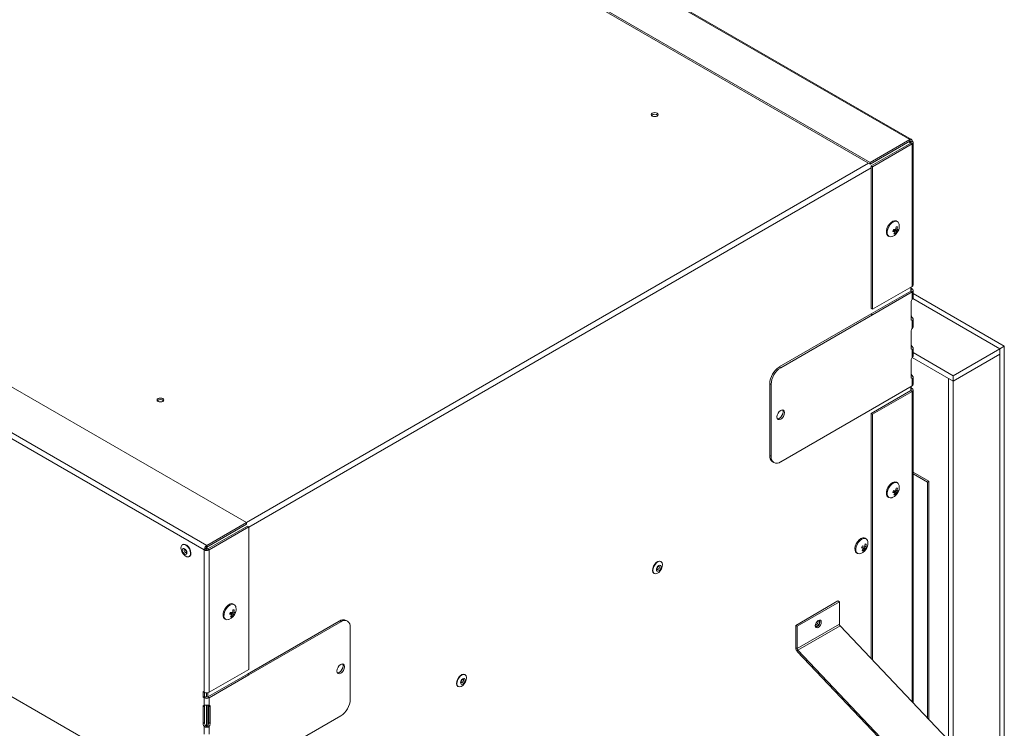
# Model space of a CAD drawing. Units: millimetres. Extents: x 401 to 3843, y 347 to 2699.
# Drawn here: x 3381 to 3843, y 1865 to 2197 of the extents above; entities that cross this region are included whole.
import ezdxf

# ---------------------------------------------------------------- set-up
doc = ezdxf.new("R2010")
doc.units = ezdxf.units.MM
doc.header["$LTSCALE"] = 10

msp = doc.modelspace()

# ---------------------------------------------------------------- linework, layer by layer
at = {"color": 7, "linetype": 'Continuous', "lineweight": 15}
for p, q in [((3798.15, 2141.16), (3127.86, 2528.11)), ((3799.01, 2141.24), (3128.37, 2528.4)), ((3779.57, 2130.43), (3109.28, 2517.38)), ((3779.57, 2129.69), (3109.28, 2516.64)), ((3487.04, 1961.56), (2816.75, 2348.51)), ((3468.46, 1950.83), (2798.17, 2337.78)), ((3467.16, 1948.76), (2795.73, 2336.37)), ((3466.34, 1828.36), (2637.19, 2307.02)), ((3798.15, 2141.16), (3779.57, 2130.43)), ((3798.15, 2140.41), (3779.57, 2129.69)), ((3780.07, 2128.82), (3798.65, 2139.55)), ((3780.72, 2128.45), (3799.29, 2139.17)), ((3798.15, 2140.41), (3798.15, 2141.16)), ((3798.65, 2140.12), (3799.29, 2140.5)), ((3798.65, 2139.55), (3799.29, 2139.17)), ((3799.29, 2072.36), (3799.29, 2139.17)), ((3799.8, 2073.06), (3799.8, 2139.88)), ((3779.57, 2130.43), (3779.57, 2129.69)), ((3780.72, 2128.45), (3780.07, 2128.82)), ((3780.07, 2062.01), (3780.07, 2128.82)), ((3780.72, 2061.63), (3780.72, 2128.45)), ((3792.43, 2102.73), (3792.01, 2102.98)), ((3790.42, 2098.54), (3791.27, 2098.06)), ((3790.87, 2098.65), (3790.77, 2098.34)), ((3790.86, 2097.3), (3791.31, 2097.04)), ((3791.67, 2098.66), (3790.87, 2098.65)), ((3790.87, 2098.65), (3791.9, 2098.06)), ((3791.65, 2099.3), (3792.21, 2098.97)), ((3791.85, 2099.19), (3791.67, 2098.66)), ((3791.67, 2098.66), (3792.49, 2098.18)), ((3788.01, 2096.05), (3788.43, 2095.81)), ((3798.65, 2070.14), (3780.07, 2059.42)), ((3780.72, 2061.63), (3799.29, 2072.36)), ((3799.29, 2069.77), (3780.72, 2059.04)), ((3798.65, 2070.14), (3798.65, 2071.98)), ((3798.65, 2071.36), (3798.81, 2071.46)), ((3798.65, 2070.8), (3799.29, 2071.18)), ((3798.65, 2070.81), (3798.65, 2070.8)), ((3799.29, 2069.77), (3798.65, 2070.14)), ((3798.81, 2072.08), (3798.81, 2071.46)), ((3798.81, 2071.46), (3799.29, 2071.18)), ((3799.29, 2066.31), (3799.29, 2069.77)), ((3799.8, 2067.22), (3799.8, 2070.47)), ((3798.81, 2057.19), (3798.81, 2064.96)), ((3799.57, 2066.63), (3840.38, 2043.07)), ((3799.8, 2068.99), (3842.54, 2044.32)), ((3780.72, 2061.63), (3780.07, 2062.01)), ((3736.99, 2034.55), (3780.07, 2059.42)), ((3737.64, 2034.17), (3780.72, 2059.04)), ((3780.07, 2059.42), (3780.72, 2059.04)), ((3799.29, 2057.81), (3798.81, 2057.53)), ((3799.07, 2056.53), (3799.29, 2056.4)), ((3799.29, 2052.68), (3799.29, 2056.4)), ((3799.8, 2053.58), (3799.8, 2056.91)), ((3798.81, 2043.55), (3798.81, 2051.33)), ((3799.29, 2044.17), (3798.81, 2043.89)), ((3799.07, 2042.9), (3799.29, 2042.76)), ((3799.29, 2039.04), (3799.29, 2042.76)), ((3799.8, 2039.94), (3799.8, 2043.27)), ((3818.53, 2030.46), (3840.38, 2043.07)), ((3840.38, 2043.07), (3842.54, 2044.32)), ((3840.38, 2043.07), (3840.38, 1602.46)), ((3840.38, 2040.58), (3840.38, 2043.07)), ((3842.54, 2044.32), (3842.54, 1603.71)), ((3798.81, 2029.91), (3798.81, 2037.69)), ((3799.31, 2039.06), (3818.53, 2027.97)), ((3799.8, 2041.27), (3818.53, 2030.46)), ((3818.53, 2027.97), (3840.38, 2040.58)), ((3840.38, 2040.58), (3840.38, 1602.48)), ((3737.64, 2034.17), (3736.99, 2034.55)), ((3799.29, 2030.54), (3798.81, 2030.26)), ((3799.07, 2029.26), (3799.29, 2029.13)), ((3799.29, 2025.67), (3799.29, 2029.13)), ((3799.8, 2026.38), (3799.8, 2029.63)), ((3818.53, 2027.97), (3816.38, 2029.21)), ((3816.38, 1859.38), (3816.38, 2029.21)), ((3818.53, 2027.97), (3818.53, 2030.46)), ((3818.53, 1589.87), (3818.53, 2027.97)), ((3732.5, 2026.77), (3733.15, 2026.4)), ((3732.5, 1993.05), (3732.5, 2026.77)), ((3733.15, 1992.67), (3733.15, 2026.4)), ((3798.65, 2023.45), (3780.07, 2012.73)), ((3780.72, 2014.95), (3799.29, 2025.67)), ((3799.29, 2023.08), (3780.72, 2012.36)), ((3798.65, 2023.45), (3798.65, 2025.3)), ((3798.65, 2024.68), (3798.81, 2024.77)), ((3798.65, 2024.12), (3799.29, 2024.49)), ((3798.65, 2024.12), (3798.65, 2024.12)), ((3799.29, 2023.08), (3798.65, 2023.45)), ((3798.81, 2025.39), (3798.81, 2024.77)), ((3798.81, 2024.77), (3799.29, 2024.49)), ((3799.8, 1876.95), (3799.8, 2023.79)), ((3780.72, 2014.95), (3737.64, 1990.08)), ((3780.07, 1897.78), (3780.07, 2012.73)), ((3780.72, 2012.36), (3780.07, 2012.73)), ((3780.72, 1897.1), (3780.72, 2012.36)), ((3733.15, 1992.67), (3732.5, 1993.05)), ((3733.82, 1990.14), (3734.46, 1989.76)), ((3799.8, 1985.23), (3807.18, 1980.97)), ((3799.8, 1984.49), (3806.54, 1980.6)), ((3791.65, 1976.82), (3792.21, 1976.49)), ((3792.43, 1980.25), (3792.01, 1980.5)), ((3807.18, 1980.97), (3806.54, 1980.6)), ((3806.54, 1980.6), (3806.54, 1869.84)), ((3807.18, 1980.97), (3807.18, 1869.16)), ((3788.01, 1973.57), (3788.43, 1973.33)), ((3790.42, 1976.06), (3791.27, 1975.58)), ((3790.87, 1976.17), (3790.77, 1975.86)), ((3790.86, 1974.81), (3791.31, 1974.55)), ((3791.67, 1976.18), (3790.87, 1976.17)), ((3790.87, 1976.17), (3791.9, 1975.58)), ((3791.85, 1976.7), (3791.67, 1976.18)), ((3791.67, 1976.18), (3792.49, 1975.7)), ((3468.46, 1950.83), (3487.04, 1961.56)), ((3468.46, 1950.09), (3487.04, 1960.81)), ((3487.54, 1959.95), (3468.96, 1949.22)), ((3488.18, 1959.57), (3469.61, 1948.85)), ((3487.04, 1961.56), (3487.04, 1960.81)), ((3488.18, 1959.57), (3487.54, 1959.95)), ((3488.18, 1892.76), (3488.18, 1959.57)), ((3776.88, 1954.44), (3777.27, 1954.29)), ((3777.69, 1954.04), (3777.27, 1954.29)), ((3457.15, 1951.27), (3457.01, 1951.18)), ((3467.81, 1949.13), (3467.16, 1948.76)), ((3468.46, 1950.09), (3468.46, 1950.83)), ((3468.96, 1949.22), (3469.61, 1948.85)), ((3775.69, 1949.91), (3776.51, 1949.44)), ((3776.07, 1949.9), (3775.99, 1949.73)), ((3776.79, 1949.74), (3776.07, 1949.9)), ((3776.07, 1949.9), (3777.09, 1949.31)), ((3777.1, 1950.44), (3776.79, 1949.74)), ((3776.79, 1949.74), (3777.62, 1949.26)), ((3776.97, 1950.51), (3777.49, 1950.21)), ((3460.21, 1945.64), (3460.35, 1945.72)), ((3467.16, 1882.03), (3467.16, 1948.76)), ((3469.61, 1882.03), (3469.61, 1948.85)), ((3773.27, 1947.36), (3773.69, 1947.12)), ((3775.93, 1948.56), (3776.39, 1948.29)), ((3681.52, 1943.27), (3681.38, 1943.35)), ((3678.18, 1937.81), (3678.32, 1937.73)), ((3481.32, 1923.13), (3480.9, 1923.38)), ((3744.72, 1913.39), (3764.52, 1924.82)), ((3745.37, 1913.02), (3765.16, 1924.45)), ((3764.52, 1924.82), (3765.16, 1924.45)), ((3765.16, 1913.92), (3765.16, 1924.45)), ((3479.31, 1918.94), (3480.16, 1918.46)), ((3479.76, 1919.05), (3479.66, 1918.74)), ((3479.75, 1917.7), (3480.2, 1917.44)), ((3480.56, 1919.06), (3479.76, 1919.05)), ((3479.76, 1919.05), (3480.79, 1918.46)), ((3480.54, 1919.7), (3481.1, 1919.37)), ((3480.74, 1919.59), (3480.56, 1919.06)), ((3480.56, 1919.06), (3481.38, 1918.58)), ((3476.9, 1916.45), (3477.32, 1916.21)), ((3530.62, 1915.41), (3487.54, 1890.54)), ((3531.27, 1915.04), (3488.18, 1890.17)), ((3531.27, 1915.04), (3530.62, 1915.41)), ((3534.44, 1915.35), (3533.79, 1915.72)), ((3535.76, 1878.72), (3535.76, 1912.44)), ((3744.72, 1913.39), (3745.37, 1913.02)), ((3744.72, 1902.86), (3744.72, 1913.39)), ((3745.37, 1902.49), (3765.16, 1913.92)), ((3745.37, 1902.49), (3745.37, 1913.02)), ((3745.69, 1901.74), (3765.49, 1913.17)), ((3816.05, 1859.8), (3765.49, 1913.17)), ((3744.72, 1902.86), (3745.37, 1902.49)), ((3745.69, 1901.74), (3745.44, 1901.2)), ((3796.01, 1847.82), (3745.44, 1901.2)), ((3796.25, 1848.37), (3745.69, 1901.74)), ((3468.96, 1879.82), (3487.54, 1890.54)), ((3488.18, 1892.76), (3469.61, 1882.03)), ((3469.61, 1879.44), (3488.18, 1890.17)), ((3487.54, 1890.54), (3488.18, 1890.17)), ((3589.59, 1890.21), (3589.45, 1890.29)), ((3586.25, 1884.75), (3586.39, 1884.67)), ((3467.16, 1882.03), (3466.68, 1882.31)), ((3466.68, 1882.31), (3466.68, 1879.72)), ((3467.33, 1880.1), (3466.68, 1879.72)), ((3467.81, 1879.82), (3467.16, 1879.44)), ((3467.33, 1881.95), (3467.33, 1880.1)), ((3467.33, 1880.1), (3467.81, 1879.82)), ((3468.32, 1879.68), (3468.32, 1881.74)), ((3468.96, 1879.82), (3468.96, 1881.8)), ((3469.61, 1879.44), (3468.96, 1879.82)), ((3466.68, 1879.72), (3467.16, 1879.44)), ((3466.68, 1875.2), (3467.33, 1875.57)), ((3466.68, 1875.2), (3466.68, 1867.42)), ((3467.16, 1875.99), (3467.16, 1879.44)), ((3467.33, 1875.57), (3467.33, 1867.8)), ((3468.32, 1866.12), (3468.32, 1875.9)), ((3468.96, 1866.36), (3468.96, 1875.91)), ((3469.45, 1875.57), (3470.09, 1875.2)), ((3469.45, 1867.8), (3469.45, 1875.57)), ((3469.61, 1875.99), (3469.61, 1879.44)), ((3470.09, 1867.42), (3470.09, 1875.2)), ((3488.18, 1846.07), (3531.27, 1870.94)), ((3466.68, 1867.42), (3467.33, 1867.8)), ((3467.16, 1866.08), (3467.81, 1866.45)), ((3467.16, 1862.35), (3467.16, 1866.08)), ((3468.96, 1866.45), (3469.61, 1866.08)), ((3469.45, 1867.8), (3470.09, 1867.42)), ((3469.61, 1862.35), (3469.61, 1866.08))]:
    msp.add_line(p, q, dxfattribs=at)
at = {"color": 8, "linetype": 'Continuous', "lineweight": 15}
for p, q in [((3798.65, 2140.12), (3798.15, 2140.41)), ((3798.65, 2139.55), (3798.65, 2140.12)), ((3778.9, 2130.07), (3487.02, 1961.57)), ((3780.07, 2127.93), (3488.18, 1959.42)), ((3798.65, 2070.14), (3798.65, 2070.8)), ((3798.65, 2023.45), (3798.65, 2024.12)), ((3799.29, 1877.49), (3799.29, 2023.08)), ((3468.15, 1949.27), (3467.88, 1949.11))]:
    msp.add_line(p, q, dxfattribs=at)
at = {"color": 7, "linetype": 'Continuous', "lineweight": 15, "flags": 128}
for points in [[(3677.42, 2153.56), (3677.08, 2153.26), (3676.95, 2152.91), (3677.08, 2152.55), (3677.42, 2152.25), (3677.94, 2152.05), (3678.55, 2151.98), (3679.17, 2152.05), (3679.69, 2152.25), (3680.03, 2152.55), (3680.15, 2152.91), (3680.03, 2153.26), (3679.69, 2153.56), (3679.17, 2153.76), (3678.55, 2153.83), (3677.94, 2153.76), (3677.42, 2153.56)], [(3787.47, 2099.5), (3787.95, 2100.57), (3788.62, 2101.56), (3789.4, 2102.36), (3790.24, 2102.91), (3791.06, 2103.16), (3791.79, 2103.08), (3792.01, 2102.98)], [(3787.89, 2099.25), (3788.38, 2100.33), (3789.04, 2101.31), (3789.83, 2102.11), (3790.67, 2102.66), (3791.49, 2102.91), (3792.22, 2102.83), (3792.78, 2102.44), (3793.14, 2101.77), (3793.22, 2101.44)], [(3788.01, 2096.05), (3787.91, 2096.11), (3787.45, 2096.65), (3787.21, 2097.44), (3787.21, 2098.42), (3787.47, 2099.5)], [(3789.95, 2095.77), (3789.77, 2095.71), (3788.99, 2095.63), (3788.34, 2095.86), (3787.87, 2096.4), (3787.63, 2097.2), (3787.64, 2098.18), (3787.89, 2099.25)], [(3445.58, 2019.72), (3445.23, 2019.42), (3445.11, 2019.06), (3445.23, 2018.71), (3445.58, 2018.41), (3446.1, 2018.21), (3446.71, 2018.14), (3447.32, 2018.21), (3447.84, 2018.41), (3448.19, 2018.71), (3448.31, 2019.06), (3448.19, 2019.42), (3447.84, 2019.72), (3447.32, 2019.92), (3446.71, 2019.99), (3446.1, 2019.92), (3445.58, 2019.72)], [(3739.4, 2013.15), (3739.27, 2012.29), (3738.89, 2011.4), (3738.31, 2010.63), (3737.64, 2010.08), (3736.96, 2009.85), (3736.39, 2009.96), (3736, 2010.4), (3735.87, 2011.11), (3736, 2011.96), (3736.39, 2012.85), (3736.96, 2013.62), (3737.64, 2014.17), (3738.31, 2014.4), (3738.89, 2014.29), (3739.27, 2013.85), (3739.4, 2013.15)], [(3738.52, 2014.4), (3738.62, 2014.22), (3738.76, 2013.52)], [(3738.76, 2013.52), (3738.62, 2012.66), (3738.24, 2011.78), (3737.67, 2011), (3736.99, 2010.46), (3736.31, 2010.22), (3736.11, 2010.22)], [(3788.01, 1973.57), (3787.91, 1973.63), (3787.45, 1974.17), (3787.21, 1974.96), (3787.21, 1975.94), (3787.47, 1977.02)], [(3787.47, 1977.02), (3787.95, 1978.09), (3788.62, 1979.08), (3789.4, 1979.88), (3790.24, 1980.43), (3791.06, 1980.67), (3791.79, 1980.6), (3792.01, 1980.5)], [(3789.95, 1973.29), (3789.77, 1973.23), (3788.99, 1973.15), (3788.34, 1973.38), (3787.87, 1973.92), (3787.63, 1974.72), (3787.64, 1975.7), (3787.89, 1976.77)], [(3787.89, 1976.77), (3788.38, 1977.85), (3789.04, 1978.83), (3789.83, 1979.63), (3790.67, 1980.18), (3791.49, 1980.43), (3792.22, 1980.35), (3792.78, 1979.96), (3793.14, 1979.29), (3793.22, 1978.95)], [(3773.27, 1947.36), (3772.81, 1947.79), (3772.51, 1948.52), (3772.45, 1949.46), (3772.64, 1950.52), (3773.07, 1951.61), (3773.69, 1952.62), (3774.45, 1953.48), (3775.29, 1954.1), (3776.12, 1954.43), (3776.88, 1954.44)], [(3775.21, 1947.08), (3774.45, 1946.93), (3773.76, 1947.08), (3773.24, 1947.54), (3772.93, 1948.28), (3772.87, 1949.22), (3773.07, 1950.27), (3773.49, 1951.36), (3774.11, 1952.38), (3774.88, 1953.23), (3775.71, 1953.86), (3776.54, 1954.19), (3777.3, 1954.19), (3777.3, 1954.19)], [(3460.7, 1948.21), (3460.28, 1949.22), (3459.66, 1950.13), (3458.91, 1950.83), (3458.12, 1951.25), (3457.4, 1951.32), (3456.82, 1951.04), (3456.45, 1950.44), (3456.35, 1949.6), (3456.52, 1948.62), (3456.94, 1947.61), (3457.57, 1946.7), (3458.32, 1945.99), (3459.1, 1945.58), (3459.83, 1945.51), (3460.41, 1945.79), (3460.77, 1946.38), (3460.87, 1947.22), (3460.7, 1948.21)], [(3457.05, 1948.19), (3456.97, 1948.72), (3457.05, 1949.15), (3457.29, 1949.42), (3457.64, 1949.49), (3458.06, 1949.35), (3458.47, 1949.01), (3458.82, 1948.54), (3459.06, 1947.99), (3459.14, 1947.47), (3459.06, 1947.03), (3458.83, 1946.76), (3458.47, 1946.69), (3458.06, 1946.84), (3457.64, 1947.17), (3457.29, 1947.65), (3457.05, 1948.19)], [(3460.84, 1948.29), (3460.42, 1949.3), (3459.8, 1950.21), (3459.05, 1950.92), (3458.26, 1951.33), (3457.54, 1951.4), (3457.15, 1951.27)], [(3460.35, 1945.72), (3460.55, 1945.87), (3460.91, 1946.46), (3461.01, 1947.31), (3460.84, 1948.29)], [(3681.38, 1943.35), (3680.82, 1943.5), (3680.07, 1943.34), (3679.29, 1942.85), (3678.56, 1942.08), (3677.98, 1941.14), (3677.62, 1940.12), (3677.52, 1939.16), (3677.69, 1938.37), (3678.11, 1937.85), (3678.18, 1937.81)], [(3682.01, 1942.71), (3681.59, 1943.23), (3680.96, 1943.42), (3680.21, 1943.26), (3679.43, 1942.77), (3678.7, 1942), (3678.12, 1941.05), (3677.76, 1940.04), (3677.66, 1939.08), (3677.83, 1938.29), (3678.25, 1937.77), (3678.87, 1937.58), (3679.62, 1937.74), (3680.41, 1938.23), (3681.13, 1939), (3681.71, 1939.95), (3682.08, 1940.96), (3682.18, 1941.92), (3682.01, 1942.71)], [(3679.47, 1939.12), (3679.39, 1939.55), (3679.47, 1940.08), (3679.71, 1940.62), (3680.06, 1941.1), (3680.47, 1941.43), (3680.89, 1941.58), (3681.24, 1941.51), (3681.48, 1941.24), (3681.56, 1940.81), (3681.48, 1940.28), (3681.24, 1939.74), (3680.89, 1939.26), (3680.47, 1938.93), (3680.06, 1938.78), (3679.71, 1938.85), (3679.47, 1939.12)], [(3476.36, 1919.9), (3476.84, 1920.97), (3477.51, 1921.96), (3478.29, 1922.76), (3479.13, 1923.31), (3479.95, 1923.56), (3480.68, 1923.48), (3480.9, 1923.38)], [(3476.78, 1919.65), (3477.27, 1920.73), (3477.93, 1921.71), (3478.72, 1922.51), (3479.56, 1923.06), (3480.38, 1923.31), (3481.11, 1923.23), (3481.67, 1922.84), (3482.03, 1922.17), (3482.11, 1921.84)], [(3476.9, 1916.45), (3476.8, 1916.51), (3476.34, 1917.05), (3476.1, 1917.84), (3476.1, 1918.82), (3476.36, 1919.9)], [(3478.84, 1916.17), (3478.66, 1916.11), (3477.88, 1916.03), (3477.23, 1916.26), (3476.76, 1916.8), (3476.52, 1917.6), (3476.53, 1918.58), (3476.78, 1919.65)], [(3755.26, 1912.42), (3755.81, 1912.86), (3756.26, 1913.48), (3756.57, 1914.19), (3756.68, 1914.87), (3756.57, 1915.44), (3756.26, 1915.79), (3755.81, 1915.88), (3755.26, 1915.69), (3754.72, 1915.25), (3754.26, 1914.64), (3753.96, 1913.93), (3753.85, 1913.24), (3753.96, 1912.68), (3754.26, 1912.33), (3754.72, 1912.24), (3755.26, 1912.42)], [(3753.91, 1912.8), (3754.13, 1912.79), (3754.62, 1912.96), (3755.11, 1913.35), (3755.52, 1913.91), (3755.79, 1914.55), (3755.89, 1915.17)], [(3754.62, 1912.8), (3754.08, 1912.61), (3754, 1912.61)], [(3755.89, 1915.17), (3755.79, 1915.67), (3755.68, 1915.86)], [(3529.5, 1891.97), (3529.63, 1891.27), (3530.02, 1890.82), (3530.59, 1890.71), (3531.27, 1890.95), (3531.94, 1891.49), (3532.52, 1892.27), (3532.9, 1893.15), (3533.03, 1894.01), (3532.9, 1894.71), (3532.52, 1895.15), (3531.94, 1895.27), (3531.27, 1895.03), (3530.59, 1894.49), (3530.02, 1893.71), (3529.63, 1892.83), (3529.5, 1891.97)], [(3529.73, 1891.09), (3529.94, 1891.09), (3530.62, 1891.32), (3531.29, 1891.87), (3531.87, 1892.64), (3532.25, 1893.52), (3532.39, 1894.38), (3532.25, 1895.09), (3532.15, 1895.27)], [(3589.45, 1890.29), (3588.9, 1890.44), (3588.15, 1890.28), (3587.36, 1889.79), (3586.64, 1889.02), (3586.06, 1888.07), (3585.69, 1887.06), (3585.59, 1886.1), (3585.76, 1885.31), (3586.19, 1884.79), (3586.25, 1884.75)], [(3590.08, 1889.64), (3589.66, 1890.17), (3589.04, 1890.36), (3588.29, 1890.2), (3587.5, 1889.7), (3586.78, 1888.94), (3586.2, 1887.99), (3585.84, 1886.98), (3585.73, 1886.02), (3585.9, 1885.23), (3586.33, 1884.71), (3586.95, 1884.52), (3587.7, 1884.68), (3588.48, 1885.17), (3589.21, 1885.94), (3589.79, 1886.88), (3590.15, 1887.9), (3590.25, 1888.86), (3590.08, 1889.64)], [(3587.55, 1886.06), (3587.46, 1886.49), (3587.55, 1887.02), (3587.78, 1887.56), (3588.13, 1888.03), (3588.55, 1888.37), (3588.97, 1888.52), (3589.32, 1888.45), (3589.55, 1888.18), (3589.64, 1887.74), (3589.55, 1887.22), (3589.32, 1886.67), (3588.97, 1886.2), (3588.55, 1885.86), (3588.13, 1885.72), (3587.78, 1885.78), (3587.55, 1886.06)]]:
    msp.add_lwpolyline(points, dxfattribs=at)
at = {"color": 8, "linetype": 'Continuous', "lineweight": 15, "flags": 128}
for points in [[(3457.95, 1949.07), (3457.95, 1949.07), (3457.81, 1948.91), (3457.76, 1948.66), (3457.81, 1948.35)], [(3457.81, 1948.35), (3457.95, 1948.03), (3458.15, 1947.75), (3458.4, 1947.55), (3458.64, 1947.47), (3458.84, 1947.51)], [(3679.68, 1939.6), (3679.89, 1939.56), (3680.13, 1939.64), (3680.38, 1939.84), (3680.58, 1940.12), (3680.72, 1940.43), (3680.77, 1940.74), (3680.72, 1941), (3680.58, 1941.16)], [(3587.76, 1886.53), (3587.97, 1886.49), (3588.21, 1886.58), (3588.45, 1886.77), (3588.66, 1887.05), (3588.8, 1887.37), (3588.85, 1887.68), (3588.8, 1887.93), (3588.66, 1888.09)]]:
    msp.add_lwpolyline(points, dxfattribs=at)
at = {"color": 7, "linetype": 'Continuous', "lineweight": 15}
for centre, radius, start, end in [((3678.55, 2151.04), 2.09, 45.5202, 134.4798), ((3795.75, 2138.38), 2.93, 21.2696, 40.8941), ((3788.12, 2100.6), 5.16, 341.0734, 9.3027), ((3788.12, 2100.6), 5.16, 290.7027, 341.0734), ((3785.11, 2100.45), 5.65, 336.1713, 345.9757), ((3791.78, 2107.27), 9.23, 260.587, 266.7924), ((3792.1, 2108.19), 9.23, 260.5883, 266.7884), ((3786.47, 2100.14), 5.23, 323.5405, 336.5308), ((3790.96, 2101.73), 4.71, 266.5511, 274.277), ((3787.1, 2100.14), 5.23, 323.5378, 336.5324), ((3785.31, 2100.57), 6.47, 345.7085, 356.9836), ((3792.05, 2104.93), 4.71, 266.5514, 274.2724), ((3791.79, 2100.11), 2.05, 273.0698, 290.0478), ((3785.94, 2100.57), 6.47, 345.7077, 356.984), ((3792.1, 2101.02), 2.05, 273.0622, 290.0509), ((3787.33, 2100.46), 5.64, 336.1695, 345.9766), ((3798.52, 2070.47), 0.355, 290.7832, 69.2204), ((3798.94, 2073.15), 0.869, 294.3803, 354.2973), ((3799.03, 2070.47), 0.754, 290.7831, 69.2186), ((3801.21, 2064.86), 2.4, 142.8432, 177.5395), ((3799.52, 2057.08), 0.721, 171.7705, 251.548), ((3801.21, 2059.26), 2.4, 182.4588, 217.156), ((3801.21, 2051.23), 2.4, 142.8432, 177.5395), ((3799.52, 2043.45), 0.721, 171.7705, 251.548), ((3801.21, 2045.62), 2.4, 182.4588, 217.156), ((3801.21, 2037.59), 2.4, 142.8432, 177.5395), ((3742.25, 2026.32), 9.76, 122.6054, 177.3944), ((3742.9, 2025.95), 9.76, 122.6054, 177.3944), ((3799.52, 2029.81), 0.721, 171.7719, 251.5482), ((3801.21, 2031.99), 2.4, 182.4595, 217.1559), ((3798.52, 2023.79), 0.355, 290.7832, 69.2204), ((3798.94, 2026.46), 0.869, 294.3803, 354.2973), ((3799.03, 2023.79), 0.754, 290.7831, 69.2186), ((3446.71, 2017.2), 2.09, 45.5205, 134.4797), ((3735.47, 1992.64), 3, 172.2179, 236.4705), ((3735.88, 1992.23), 2.77, 170.7862, 309.2035), ((3785.31, 1978.08), 6.47, 345.7077, 356.984), ((3792.05, 1982.45), 4.71, 266.5555, 274.2682), ((3785.94, 1978.09), 6.47, 345.7081, 356.9836), ((3788.12, 1978.12), 5.16, 341.0734, 9.3027), ((3788.12, 1978.12), 5.16, 290.7027, 341.0734), ((3785.11, 1977.97), 5.65, 336.1713, 345.9757), ((3791.78, 1984.79), 9.23, 260.5894, 266.7901), ((3792.09, 1985.7), 9.22, 260.5862, 266.7932), ((3786.47, 1977.66), 5.23, 323.5383, 336.5318), ((3790.96, 1979.24), 4.7, 266.5466, 274.2771), ((3787.1, 1977.66), 5.23, 323.5378, 336.5324), ((3791.79, 1977.63), 2.05, 273.0698, 290.0478), ((3792.1, 1978.54), 2.05, 273.0622, 290.0509), ((3787.33, 1977.98), 5.65, 336.171, 345.975), ((3776.84, 1952.62), 1.64, 4.4382, 73.8248), ((3466.98, 1948.59), 1.35, 19.7317, 44.4756), ((3466.06, 1948.06), 2.94, 21.4968, 40.6391), ((3773.39, 1951.91), 5.16, 290.7027, 336.0334), ((3770.46, 1952.53), 5.85, 331.1865, 340.88), ((3780.3, 1963.89), 14.94, 251.5952, 255.3057), ((3771.5, 1952.15), 5.7, 319.0913, 331.5164), ((3780.7, 1964.79), 14.94, 251.5952, 255.3057), ((3772.08, 1952.03), 5.7, 319.0897, 331.5174), ((3770.89, 1952.46), 6.39, 340.5999, 352.1181), ((3777.56, 1951.69), 2.42, 258.8979, 271.4285), ((3779, 1958.31), 6.96, 255.1314, 260.0404), ((3771.47, 1952.33), 6.38, 340.5996, 352.1184), ((3777.96, 1952.59), 2.43, 258.9007, 271.4242), ((3772.49, 1952.08), 5.85, 331.1871, 340.8803), ((3773.39, 1951.91), 5.16, 336.0334, 9.3027), ((3777.59, 1955.14), 6.95, 255.1318, 260.0423), ((3477.01, 1921), 5.16, 341.0734, 9.3027), ((3477.01, 1921), 5.16, 290.7027, 341.0734), ((3474, 1920.85), 5.65, 336.1713, 345.9757), ((3480.67, 1927.66), 9.22, 260.585, 266.7945), ((3480.99, 1928.58), 9.23, 260.5871, 266.7896), ((3475.36, 1920.54), 5.23, 323.5405, 336.5303), ((3479.85, 1922.13), 4.71, 266.5529, 274.2752), ((3475.99, 1920.54), 5.23, 323.5383, 336.5313), ((3474.2, 1920.97), 6.47, 345.7099, 356.983), ((3480.94, 1925.33), 4.71, 266.553, 274.2708), ((3480.68, 1920.51), 2.05, 273.0685, 290.0491), ((3474.83, 1920.97), 6.47, 345.7084, 356.9842), ((3480.99, 1921.42), 2.05, 273.0604, 290.0527), ((3476.22, 1920.86), 5.64, 336.1695, 345.9766), ((3532.48, 1912.81), 3.19, 65.6922, 125.618), ((3533.02, 1912.89), 2.77, 350.7862, 129.2035), ((3752.67, 1915.55), 2.57, 297.2752, 2.7301), ((3753.46, 1915.08), 2.56, 296.9876, 18.2841), ((3766.31, 1913.97), 1.15, 182.8488, 224.0483), ((3747.29, 1902.99), 2.57, 182.8497, 224.0469), ((3746.51, 1902.54), 1.15, 182.8488, 224.0483), ((3468.39, 1884.39), 2.65, 242.6089, 297.3906), ((3468.39, 1880.92), 1.25, 242.6081, 297.3907), ((3467.39, 1875.3), 0.721, 108.4559, 188.2316), ((3468.39, 1881.8), 2.65, 242.6089, 297.3906), ((3468.45, 1875.59), 1.12, 159.676, 181.0233), ((3468.31, 1875.59), 1.13, 359.0565, 18.9582), ((3469.38, 1875.3), 0.721, 351.7705, 71.548), ((3526.01, 1879.16), 9.76, 302.6054, 357.3944), ((3469.08, 1867.53), 2.4, 182.4588, 217.156), ((3469.72, 1867.9), 2.4, 182.4588, 217.156), ((3467.05, 1867.9), 2.4, 322.8432, 357.5395), ((3467.69, 1867.53), 2.4, 322.8432, 357.5395)]:
    msp.add_arc(centre, radius, start, end, dxfattribs=at)
for points, knots in [([(3798.15, 2141.16), (3798.3, 2141.23), (3798.61, 2141.38), (3798.99, 2141.3), (3799.26, 2141.01), (3799.28, 2140.67), (3799.29, 2140.5)], [0, 0, 0, 0, 0.25, 0.499998, 0.749995, 1, 1, 1, 1]), ([(3798.15, 2140.41), (3798.22, 2140.45), (3798.36, 2140.52), (3798.53, 2140.49), (3798.64, 2140.36), (3798.65, 2140.2), (3798.65, 2140.12)], [0, 0, 0, 0, 0.250003, 0.5, 0.749997, 1, 1, 1, 1]), ([(3798.65, 2140.12), (3798.71, 2140.08), (3798.85, 2140), (3798.91, 2139.83), (3798.85, 2139.67), (3798.71, 2139.59), (3798.65, 2139.55)], [0, 0, 0, 0, 0.250019, 0.500012, 0.750004, 1, 1, 1, 1]), ([(3799.29, 2140.5), (3799.44, 2140.4), (3799.72, 2140.21), (3799.84, 2139.83), (3799.72, 2139.46), (3799.44, 2139.27), (3799.29, 2139.17)], [0, 0, 0, 0, 0.250014, 0.500011, 0.750001, 1, 1, 1, 1]), ([(3799.29, 2066.31), (3799.38, 2066.4), (3799.54, 2066.56), (3799.7, 2066.81), (3799.79, 2067.04), (3799.79, 2067.16), (3799.8, 2067.22)], [0, 0, 0, 0, 0.278579, 0.545496, 0.802355, 1, 1, 1, 1]), ([(3798.81, 2057.16), (3798.82, 2057.15), (3798.85, 2057.09), (3798.88, 2057), (3798.88, 2056.93), (3798.88, 2056.91)], [0, 0, 0, 0, 0.153329, 0.637064, 1, 1, 1, 1]), ([(3799.29, 2057.81), (3799.38, 2057.73), (3799.54, 2057.56), (3799.7, 2057.31), (3799.79, 2057.07), (3799.81, 2056.86), (3799.76, 2056.68), (3799.63, 2056.49), (3799.43, 2056.43), (3799.29, 2056.4)], [0, 0, 0, 0, 0.139233, 0.272613, 0.400977, 0.525173, 0.64621, 0.765144, 1, 1, 1, 1]), ([(3799.29, 2052.68), (3799.38, 2052.76), (3799.54, 2052.93), (3799.7, 2053.18), (3799.79, 2053.4), (3799.79, 2053.53), (3799.8, 2053.58)], [0, 0, 0, 0, 0.278579, 0.545496, 0.802355, 1, 1, 1, 1]), ([(3798.81, 2043.53), (3798.82, 2043.51), (3798.85, 2043.45), (3798.88, 2043.36), (3798.88, 2043.3), (3798.88, 2043.27)], [0, 0, 0, 0, 0.153329, 0.637064, 1, 1, 1, 1]), ([(3799.29, 2044.17), (3799.38, 2044.09), (3799.54, 2043.93), (3799.7, 2043.67), (3799.79, 2043.44), (3799.81, 2043.22), (3799.76, 2043.04), (3799.63, 2042.85), (3799.43, 2042.8), (3799.29, 2042.76)], [0, 0, 0, 0, 0.139233, 0.272613, 0.400977, 0.525173, 0.64621, 0.765144, 1, 1, 1, 1]), ([(3799.29, 2039.04), (3799.38, 2039.12), (3799.54, 2039.29), (3799.7, 2039.54), (3799.79, 2039.76), (3799.79, 2039.89), (3799.8, 2039.94)], [0, 0, 0, 0, 0.278579, 0.545496, 0.802355, 1, 1, 1, 1]), ([(3798.81, 2029.89), (3798.82, 2029.88), (3798.85, 2029.82), (3798.88, 2029.72), (3798.88, 2029.66), (3798.88, 2029.63)], [0, 0, 0, 0, 0.153329, 0.637064, 1, 1, 1, 1]), ([(3799.29, 2030.54), (3799.38, 2030.45), (3799.54, 2030.29), (3799.7, 2030.04), (3799.79, 2029.8), (3799.81, 2029.59), (3799.76, 2029.41), (3799.63, 2029.21), (3799.43, 2029.16), (3799.29, 2029.13)], [0, 0, 0, 0, 0.139233, 0.272613, 0.400977, 0.525173, 0.64621, 0.765144, 1, 1, 1, 1]), ([(3457.96, 1949.07), (3457.96, 1949.07), (3457.95, 1949.07), (3458.11, 1949.03), (3458.3, 1948.9), (3458.51, 1948.69), (3458.7, 1948.4), (3458.84, 1948.08), (3458.89, 1947.8), (3458.88, 1947.6), (3458.85, 1947.51), (3458.85, 1947.51), (3458.85, 1947.51)], [0, 0, 0, 0, 0.102324, 0.203429, 0.302258, 0.405608, 0.516179, 0.630165, 0.742072, 0.835765, 0.934467, 1, 1, 1, 1]), ([(3468.46, 1950.83), (3468.29, 1950.72), (3467.96, 1950.5), (3467.54, 1949.96), (3467.24, 1949.34), (3467.19, 1948.95), (3467.16, 1948.76)], [0, 0, 0, 0, 0.25, 0.499998, 0.749995, 1, 1, 1, 1]), ([(3468.46, 1950.09), (3468.38, 1950.04), (3468.22, 1949.94), (3468.01, 1949.69), (3467.86, 1949.4), (3467.83, 1949.22), (3467.81, 1949.13)], [0, 0, 0, 0, 0.250003, 0.5, 0.749997, 1, 1, 1, 1]), ([(3467.81, 1949.13), (3467.89, 1949.1), (3468.06, 1949.04), (3468.39, 1949.03), (3468.71, 1949.08), (3468.88, 1949.18), (3468.96, 1949.22)], [0, 0, 0, 0, 0.250019, 0.500012, 0.750004, 1, 1, 1, 1]), ([(3467.16, 1948.76), (3467.34, 1948.69), (3467.7, 1948.54), (3468.39, 1948.49), (3469.07, 1948.58), (3469.43, 1948.76), (3469.61, 1948.85)], [0, 0, 0, 0, 0.250014, 0.500011, 0.750001, 1, 1, 1, 1]), ([(3679.68, 1939.6), (3679.68, 1939.6), (3679.68, 1939.6), (3679.64, 1939.7), (3679.64, 1939.9), (3679.7, 1940.17), (3679.83, 1940.48), (3680.02, 1940.77), (3680.24, 1940.99), (3680.43, 1941.12), (3680.57, 1941.16), (3680.58, 1941.16), (3680.59, 1941.15)], [0, 0, 0, 0, 0.086221, 0.17022, 0.268989, 0.369929, 0.478402, 0.591907, 0.705222, 0.801337, 0.901682, 1, 1, 1, 1]), ([(3587.76, 1886.54), (3587.76, 1886.54), (3587.76, 1886.53), (3587.72, 1886.64), (3587.72, 1886.84), (3587.77, 1887.11), (3587.9, 1887.41), (3588.09, 1887.71), (3588.31, 1887.93), (3588.51, 1888.06), (3588.65, 1888.1), (3588.66, 1888.09), (3588.66, 1888.09)], [0, 0, 0, 0, 0.086221, 0.170219, 0.268988, 0.369928, 0.478402, 0.591906, 0.705219, 0.801334, 0.901683, 1, 1, 1, 1]), ([(3469.61, 1875.99), (3469.51, 1875.97), (3469.33, 1875.94), (3469.01, 1875.91), (3468.66, 1875.9), (3468.32, 1875.9), (3467.98, 1875.91), (3467.57, 1875.94), (3467.32, 1875.97), (3467.16, 1875.99)], [0, 0, 0, 0, 0.139216, 0.272605, 0.400967, 0.525168, 0.646199, 0.765128, 1, 1, 1, 1]), ([(3467.16, 1866.08), (3467.26, 1866), (3467.44, 1865.84), (3467.77, 1865.69), (3468.11, 1865.6), (3468.45, 1865.57), (3468.79, 1865.61), (3469.2, 1865.74), (3469.45, 1865.94), (3469.61, 1866.08)], [0, 0, 0, 0, 0.139233, 0.272613, 0.400977, 0.525173, 0.64621, 0.765144, 1, 1, 1, 1]), ([(3467.81, 1866.45), (3467.85, 1866.4), (3467.94, 1866.3), (3468.09, 1866.19), (3468.25, 1866.12), (3468.42, 1866.1), (3468.58, 1866.13), (3468.73, 1866.2), (3468.86, 1866.3), (3468.93, 1866.4), (3468.96, 1866.45)], [0, 0, 0, 0, 0.147111, 0.281044, 0.404507, 0.520967, 0.634473, 0.749435, 0.870033, 1, 1, 1, 1])]:
    msp.add_open_spline(points, degree=3, knots=knots, dxfattribs=at)

doc.saveas('drawing.dxf')
